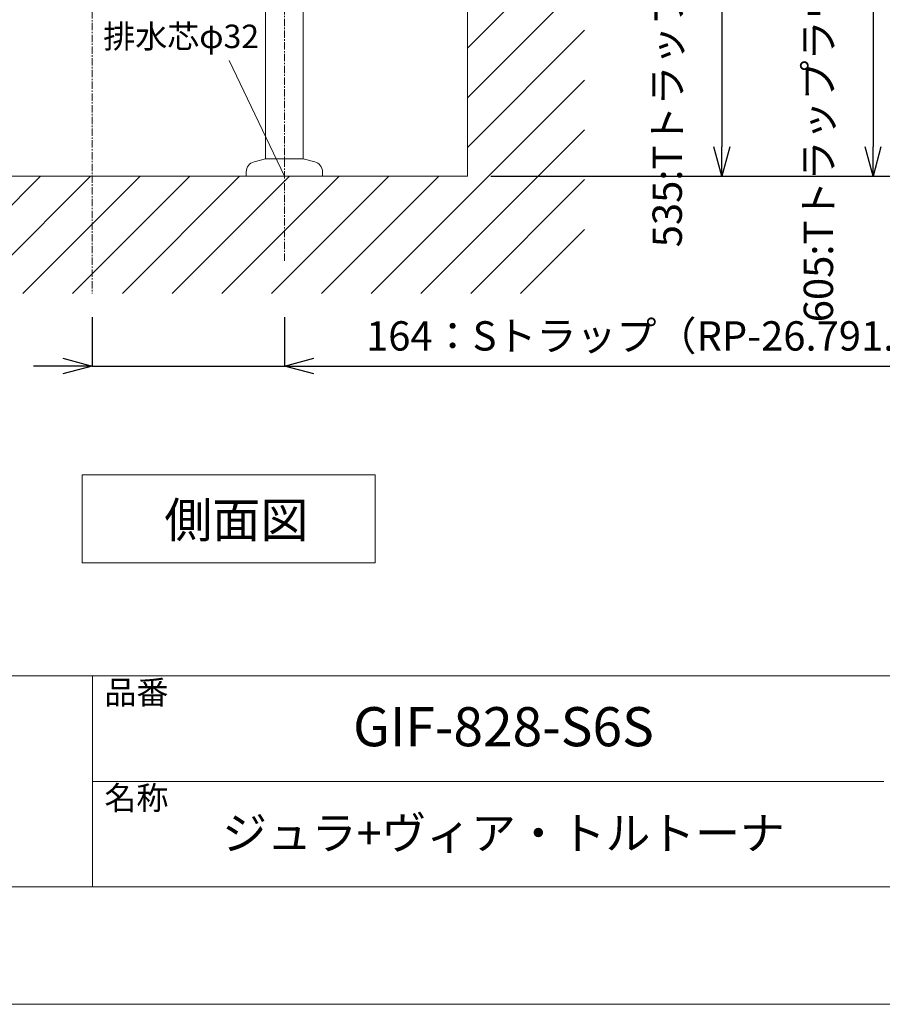
# Model space of a CAD drawing. Units: millimetres. Extents: x -7645 to -3445, y -4027 to -1057.
# Drawn here: x -4931 to -4196, y -4027 to -3188 of the extents above; entities that cross this region are included whole.
import ezdxf
from ezdxf.enums import TextEntityAlignment as Align

# ---------------------------------------------------------------- set-up
doc = ezdxf.new("R2010")
doc.units = ezdxf.units.MM
doc.linetypes.add('CENTER1', pattern=[10, 6.25, -1.25, 1.25, -1.25])
doc.layers.get('0').update_dxf_attribs({"lineweight": 5})
for name, color, linetype, lineweight in [('中心線', 1, 'CENTER1', 0), ('図面枠', 6, 'Continuous', 25), ('太線', 4, 'Continuous', 15), ('寸法', 3, 'Continuous', 5), ('文字', 4, 'Continuous', 0), ('細線', 7, 'Continuous', 9), ('配管', 5, 'Continuous', 15)]:
    doc.layers.add(name, color=color, linetype=linetype, lineweight=lineweight)
doc.styles.add('japanese', font='romans.shx', dxfattribs={"bigfont": 'bigfont.shx'})
doc.dimstyles.new('KIHON', dxfattribs={"dimscale": 10, "dimtxt": 2.5, "dimasz": 2.5, "dimexe": 0, "dimexo": 2, "dimgap": 1, "dimtad": 1, "dimdec": 0, "dimdsep": 46, "dimtxsty": 'japanese', "dimblk": 'OPEN30', "dimcen": 2.5, "dimadec": 0, "dimazin": 0, "dimtfac": 1, "dimtdec": 0, "dimtmove": 0, "dimatfit": 0, "dimfxl": 1, "dimarcsym": 0})

# ---------------------------------------------------------------- blocks, each defined once
blk = doc.blocks.new('_Open30')
at = {"color": 0, "linetype": 'ByBlock', "lineweight": -2}
for p, q in [((-1, 0.268), (0, 0)), ((0, 0), (-1, -0.268)), ((0, 0), (-1, 0))]:
    blk.add_line(p, q, dxfattribs=at)
blk = doc.blocks.new('*D23')
at = {"layer": 'Defpoints', "color": 0}
for p in [(-4869.76, -3421.35), (-4705.76, -3421.35), (-4705.76, -3483.15)]:
    blk.add_point(p, dxfattribs=at)
at = {"layer": '寸法', "color": 0, "lineweight": -2}
for p, q in [((-4869.76, -3441.35), (-4869.76, -3483.15)), ((-4705.76, -3441.35), (-4705.76, -3483.15)), ((-4894.76, -3483.15), (-4919.76, -3483.15)), ((-4869.76, -3483.15), (-4705.76, -3483.15)), ((-4680.76, -3483.15), (-3976.71, -3483.15))]:
    blk.add_line(p, q, dxfattribs=at)
at = {"layer": '寸法', "color": 0, "lineweight": -2, "xscale": 25, "yscale": 25, "zscale": 25}
blk.add_blockref('_Open30', (-4869.76, -3483.15), dxfattribs=at)
at = {"layer": '寸法', "color": 0, "lineweight": -2, "xscale": 25, "yscale": 25, "zscale": 25, "rotation": 180}
blk.add_blockref('_Open30', (-4705.76, -3483.15), dxfattribs=at)
at = {"layer": '寸法', "color": 0, "lineweight": 5, "insert": (-4316.23, -3460.65), "char_height": 25, "attachment_point": 5, "style": 'japanese'}
blk.add_mtext('164：Sトラップ（RP-26.791.5）排水位置', dxfattribs=at)
blk = doc.blocks.new('*D25')
at = {"layer": 'Defpoints', "color": 0}
for p in [(-4446.54, -2786.1), (-4549.76, -3321.35), (-4332.81, -3321.35)]:
    blk.add_point(p, dxfattribs=at)
at = {"layer": '寸法', "color": 0, "lineweight": -2}
for p, q in [((-4426.54, -2786.1), (-4332.81, -2786.1)), ((-4332.81, -2811.1), (-4332.81, -3296.35)), ((-4529.76, -3321.35), (-4332.81, -3321.35))]:
    blk.add_line(p, q, dxfattribs=at)
at = {"layer": '寸法', "color": 0, "lineweight": -2, "xscale": 25, "yscale": 25, "zscale": 25}
for p, rotation in [((-4332.81, -2786.1), 90), ((-4332.81, -3321.35), 270)]:
    blk.add_blockref('_Open30', p, dxfattribs=dict(at, rotation=rotation))
at = {"layer": '寸法', "color": 0, "lineweight": 5, "insert": (-4376.14, -3053.73), "char_height": 25, "width": 525.5756, "attachment_point": 5, "rotation": 90, "style": 'japanese'}
blk.add_mtext('535:Tトラップ（RP-710.165.5K）排水位置', dxfattribs=at)
blk = doc.blocks.new('*D26')
at = {"layer": 'Defpoints', "color": 0}
for p in [(-4446.54, -2716.1), (-4549.76, -3321.35), (-4203.93, -3321.35)]:
    blk.add_point(p, dxfattribs=at)
at = {"layer": '寸法', "color": 0, "lineweight": -2}
for p, q in [((-4426.54, -2716.1), (-4203.93, -2716.1)), ((-4203.93, -2741.1), (-4203.93, -3296.35)), ((-4529.76, -3321.35), (-4203.93, -3321.35))]:
    blk.add_line(p, q, dxfattribs=at)
at = {"layer": '寸法', "color": 0, "lineweight": -2, "xscale": 25, "yscale": 25, "zscale": 25}
for p, rotation in [((-4203.93, -2716.1), 90), ((-4203.93, -3321.35), 270)]:
    blk.add_blockref('_Open30', p, dxfattribs=dict(at, rotation=rotation))
at = {"layer": '寸法', "color": 0, "lineweight": 5, "insert": (-4247.27, -3018.73), "char_height": 25, "width": 477.3431, "attachment_point": 5, "rotation": 90, "style": 'japanese'}
blk.add_mtext('605:Tトラップラウンドボトム（RP-19.235.5）排水位置', dxfattribs=at)
blk = doc.blocks.new('*D27')
at = {"layer": 'Defpoints', "color": 0}
for p in [(-4446.54, -2701.1), (-4549.76, -3321.35), (-4074.16, -3321.35)]:
    blk.add_point(p, dxfattribs=at)
at = {"layer": '寸法', "color": 0, "lineweight": -2}
for p, q in [((-4426.54, -2701.1), (-4074.16, -2701.1)), ((-4074.16, -2726.1), (-4074.16, -3296.35)), ((-4529.76, -3321.35), (-4074.16, -3321.35))]:
    blk.add_line(p, q, dxfattribs=at)
at = {"layer": '寸法', "color": 0, "lineweight": -2, "xscale": 25, "yscale": 25, "zscale": 25}
for p, rotation in [((-4074.16, -2701.1), 90), ((-4074.16, -3321.35), 270)]:
    blk.add_blockref('_Open30', p, dxfattribs=dict(at, rotation=rotation))
at = {"layer": '寸法', "color": 0, "lineweight": 5, "insert": (-4117.49, -3011.23), "char_height": 25, "width": 477.3431, "attachment_point": 5, "rotation": 90, "style": 'japanese'}
blk.add_mtext('620:Pトラップ（RP-26.735.5）排水位置', dxfattribs=at)

msp = doc.modelspace()

# ---------------------------------------------------------------- linework, layer by layer
at = {"layer": 'Defpoints', "linetype": 'Continuous', "lineweight": 0}
msp.add_lwpolyline([(-7644.76, -4027.1), (-3444.76, -4027.1), (-3444.76, -1057.1), (-7644.76, -1057.1)], close=True, dxfattribs=at)
at = {"layer": '中心線'}
for p, q in [((-4869.76, -2270.68), (-4869.76, -3421.35)), ((-4705.76, -3393.35), (-4705.76, -2754.18))]:
    msp.add_line(p, q, dxfattribs=at)
at = {"layer": '図面枠', "linetype": 'Continuous', "lineweight": 15}
for p, q in [((-3544.76, -3747.1), (-5469.22, -3747.1)), ((-4869.22, -3927.1), (-4869.22, -3747.1)), ((-4194.76, -3837.1), (-4869.22, -3837.1)), ((-3544.76, -3927.1), (-7544.76, -3927.1))]:
    msp.add_line(p, q, dxfattribs=at)
at = {"layer": '太線'}
for q in [(-4549.76, -2317.35), (-5149.76, -3321.35)]:
    msp.add_line((-4549.76, -3321.35), q, dxfattribs=at)
at = {"layer": '文字', "linetype": 'Continuous'}
for p, q in [((-4705.76, -3321.35), (-4752.84, -3222.6)), ((-4878.27, -3575.93), (-4628.27, -3575.93)), ((-4878.27, -3575.93), (-4878.27, -3650.93)), ((-4628.27, -3650.93), (-4628.27, -3575.93)), ((-4878.27, -3650.93), (-4628.27, -3650.93))]:
    msp.add_line(p, q, dxfattribs=at)
at = {"layer": '細線', "linetype": 'Continuous'}
for p, q in [((-4549.76, -3212.08), (-4449.76, -3112.08)), ((-4549.76, -3254.5), (-4449.76, -3154.5)), ((-4549.76, -3296.93), (-4449.76, -3196.93)), ((-4631.75, -3421.35), (-4449.76, -3239.35)), ((-4589.33, -3421.35), (-4449.76, -3281.78)), ((-5013.59, -3421.35), (-4913.59, -3321.35)), ((-4971.16, -3421.35), (-4871.16, -3321.35)), ((-4928.74, -3421.35), (-4828.74, -3321.35)), ((-4886.31, -3421.35), (-4786.31, -3321.35)), ((-4843.89, -3421.35), (-4743.89, -3321.35)), ((-4801.46, -3421.35), (-4701.46, -3321.35)), ((-4759.03, -3421.35), (-4659.03, -3321.35)), ((-4716.61, -3421.35), (-4616.61, -3321.35)), ((-4674.18, -3421.35), (-4574.18, -3321.35)), ((-4546.9, -3421.35), (-4449.76, -3324.21)), ((-4504.47, -3421.35), (-4449.76, -3366.63))]:
    msp.add_line(p, q, dxfattribs=at)
at = {"layer": '配管', "color": 4, "linetype": 'Continuous'}
for p, q in [((-4721.76, -3306.35), (-4721.76, -2754.18)), ((-4689.76, -3306.35), (-4689.76, -2754.18)), ((-4731.59, -3308.98), (-4721.76, -3306.35)), ((-4689.76, -3306.35), (-4721.76, -3306.35)), ((-4679.93, -3308.98), (-4689.76, -3306.35)), ((-4738.26, -3317.68), (-4738.26, -3321.35)), ((-4673.26, -3321.35), (-4738.26, -3321.35)), ((-4673.26, -3317.68), (-4673.26, -3321.35))]:
    msp.add_line(p, q, dxfattribs=at)
for centre, start, end in [((-4729.26, -3317.68), 105, 180), ((-4682.26, -3317.68), 0, 75)]:
    msp.add_arc(centre, 9, start, end, dxfattribs=at)

# ---------------------------------------------------------------- texts
at = {"layer": '文字', "linetype": 'Continuous', "style": 'japanese'}
for s, height, p in [('排水芯φ32', 20, (-4860.2, -3212.12)), ('側面図', 30, (-4808.11, -3629.33))]:
    msp.add_text(s, height=height, dxfattribs=at).set_placement(p)
at = {"layer": '文字', "linetype": 'Continuous', "lineweight": 0, "style": 'japanese'}
for s, p in [('品番', (-4859.22, -3771.24)), ('名称', (-4859.22, -3861.2))]:
    msp.add_text(s, height=20, dxfattribs=at).set_placement(p)
for s, height, p in [('GIF-828-S6S', 33.3333, (-4518.97, -3794.81)), ('ジュラ+ヴィア・トルトーナ', 28, (-4518.97, -3884.81))]:
    msp.add_text(s, height=height, dxfattribs=at).set_placement(p, align=Align.MIDDLE)

# ---------------------------------------------------------------- dimensions: what is measured, and where the dimension line sits
at = {"layer": '寸法', "lineweight": 5}
for base, p1, text, picture, middle in [((-4203.93, -3321.35), (-4446.54, -2716.1), '<>:Tトラップラウンドボトム（RP-19.235.5）排水位置', '*D26', (-4203.93, -3018.73)), ((-4074.16, -3321.35), (-4446.54, -2701.1), '<>:Pトラップ（RP-26.735.5）排水位置', '*D27', (-4074.16, -3011.23)), ((-4332.81, -3321.35), (-4446.54, -2786.1), '<>:Tトラップ（RP-710.165.5K）排水位置', '*D25', (-4332.81, -3053.73))]:
    dim = msp.add_linear_dim(base=base, p1=p1, p2=(-4549.76, -3321.35), angle=90, text=text, dimstyle='KIHON', dxfattribs=at)
    dim.commit()
    dim.dimension.update_dxf_attribs({"geometry": picture, "text_midpoint": middle, "dimtype": 160})
dim = msp.add_linear_dim(base=(-4705.76, -3483.15), p1=(-4869.76, -3421.35), p2=(-4705.76, -3421.35), text='<>：Sトラップ（RP-26.791.5）排水位置', dimstyle='KIHON', dxfattribs=at)
dim.commit()
dim.dimension.update_dxf_attribs({"geometry": '*D23', "text_midpoint": (-4316.23, -3483.15), "dimtype": 160})

doc.saveas('drawing.dxf')
